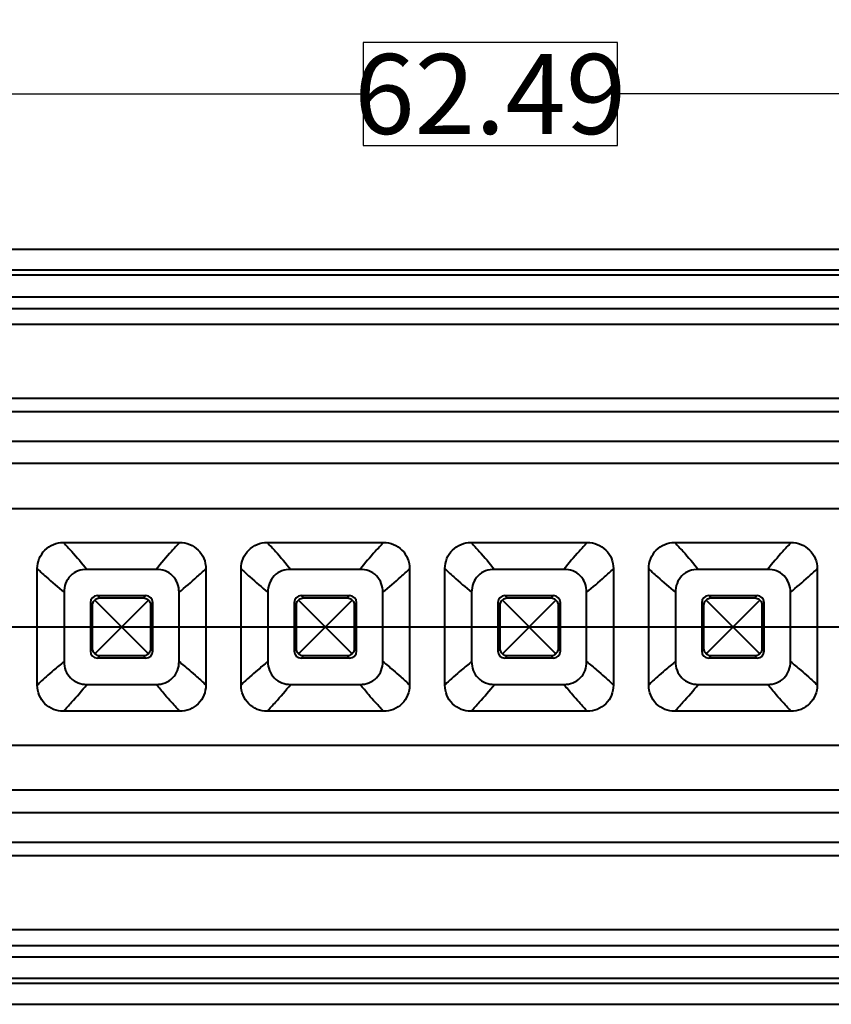
# Model space of a CAD drawing. Units: millimetres. Extents: x 7403 to 7893, y 2090 to 2734.
# Drawn here: x 7572 to 7618, y 2326 to 2382 of the extents above; entities that cross this region are included whole.
import ezdxf

# ---------------------------------------------------------------- set-up
doc = ezdxf.new("R2010")
doc.units = ezdxf.units.MM
doc.layers.get('0').update_dxf_attribs({"lineweight": 40})
doc.layers.get('Defpoints').update_dxf_attribs({"lineweight": 30})
doc.styles.add('尺寸', font='simsun.ttc', dxfattribs={"width": 0.85})
doc.dimstyles.new('字高-7-7', dxfattribs={"dimscale": 1.5, "dimtxt": 3, "dimasz": 3, "dimexe": 0.3, "dimexo": 0.3, "dimgap": 1, "dimtad": 0, "dimzin": 0, "dimdsep": 46, "dimtxsty": '尺寸', "dimblk": 'CLOSEDBLANK', "dimcen": 0, "dimclrd": 3, "dimclre": 3, "dimclrt": 3, "dimadec": 1, "dimazin": 0, "dimtfac": 1, "dimtofl": 0, "dimtmove": 0, "dimatfit": 3, "dimldrblk": '2011.2.2.2.2', "dimfxl": 1, "dimtfill": 1, "dimtolj": 1, "dimtzin": 0, "dimlwd": 25, "dimlwe": 25, "dimarcsym": 0})

# ---------------------------------------------------------------- blocks, each defined once
blk = doc.blocks.new('_ClosedBlank')
at = {"color": 0, "linetype": 'ByBlock', "lineweight": -2}
for p, q in [((-1, 0.167), (0, 0)), ((-1, 0.167), (-1, -0.167)), ((0, 0), (-1, -0.167))]:
    blk.add_line(p, q, dxfattribs=at)
blk = doc.blocks.new('*D3')
at = {"color": 7, "lineweight": 25, "ltscale": 0.05}
for p, q in [((7490.975, 2369.916), (7490.975, 2391.876)), ((7770.985, 2369.916), (7770.985, 2391.876)), ((7493.575, 2391.227), (7622.498, 2391.227)), ((7768.385, 2391.227), (7639.461, 2391.227))]:
    blk.add_line(p, q, dxfattribs=at)
at = {"layer": 'Defpoints', "color": 0, "ltscale": 0.05}
for p in [(7770.985, 2391.227), (7490.975, 2369.266), (7770.985, 2369.266)]:
    blk.add_point(p, dxfattribs=at)
at = {"color": 7, "lineweight": 25, "ltscale": 0.05, "xscale": 2.6, "yscale": 2.6, "zscale": 2.6, "rotation": 180}
blk.add_blockref('_ClosedBlank', (7490.975, 2391.227), dxfattribs=at)
at = {"color": 7, "lineweight": 25, "ltscale": 0.05, "xscale": 2.6, "yscale": 2.6, "zscale": 2.6}
blk.add_blockref('_ClosedBlank', (7770.985, 2391.227), dxfattribs=at)
at = {"color": 7, "ltscale": 0.05, "insert": (7630.98, 2391.227), "char_height": 4.55, "attachment_point": 5, "style": '尺寸', "bg_fill": 3, "box_fill_scale": 1.1, "bg_fill_color": 256, "bg_fill_true_color": 13158600, "bg_fill_transparency": 4391007}
blk.add_mtext('\\A1;280.01', dxfattribs=at)
at = {"color": 7, "lineweight": 25, "ltscale": 0.05}
for p, q in [((7639.461, 2394.151), (7622.498, 2394.151)), ((7622.498, 2394.151), (7622.498, 2388.302)), ((7639.461, 2388.302), (7639.461, 2394.151)), ((7622.498, 2388.302), (7639.461, 2388.302))]:
    blk.add_line(p, q, dxfattribs=at)
blk = doc.blocks.new('2011.2.2.2.2')
at = {"color": 3, "lineweight": -2, "ltscale": 0.15}
for p, q in [((0, 0), (-1.256, 0.336)), ((-0.75, 0), (-1.256, 0.336)), ((0, 0), (-1.256, -0.335)), ((-0.75, 0), (-1.256, -0.335)), ((0, 0), (-1, 0))]:
    blk.add_line(p, q, dxfattribs=at)
blk = doc.blocks.new('*D5')
at = {"color": 7, "lineweight": 25, "ltscale": 0.05}
for p, q in [((7567.139, 2357.494), (7567.139, 2378.768)), ((7629.625, 2369.441), (7629.625, 2378.768)), ((7569.739, 2378.118), (7591.136, 2378.118)), ((7627.025, 2378.118), (7605.628, 2378.118))]:
    blk.add_line(p, q, dxfattribs=at)
at = {"layer": 'Defpoints', "color": 0, "ltscale": 0.05}
for p in [(7567.139, 2378.118), (7629.625, 2368.791), (7567.139, 2356.844)]:
    blk.add_point(p, dxfattribs=at)
at = {"color": 7, "lineweight": 25, "ltscale": 0.05, "xscale": 2.6, "yscale": 2.6, "zscale": 2.6, "rotation": 180}
blk.add_blockref('_ClosedBlank', (7567.139, 2378.118), dxfattribs=at)
at = {"color": 7, "lineweight": 25, "ltscale": 0.05, "xscale": 2.6, "yscale": 2.6, "zscale": 2.6}
blk.add_blockref('_ClosedBlank', (7629.625, 2378.118), dxfattribs=at)
at = {"color": 7, "ltscale": 0.05, "insert": (7598.382, 2378.118), "char_height": 4.55, "attachment_point": 5, "style": '尺寸', "bg_fill": 3, "box_fill_scale": 1.1, "bg_fill_color": 256, "bg_fill_true_color": 13158600, "bg_fill_transparency": 4391007}
blk.add_mtext('\\A1;62.49', dxfattribs=at)
at = {"color": 7, "lineweight": 25, "ltscale": 0.05}
for p, q in [((7605.628, 2381.043), (7591.136, 2381.043)), ((7591.136, 2381.043), (7591.136, 2375.193)), ((7605.628, 2375.193), (7605.628, 2381.043)), ((7591.136, 2375.193), (7605.628, 2375.193))]:
    blk.add_line(p, q, dxfattribs=at)

msp = doc.modelspace()

# ---------------------------------------------------------------- linework, layer by layer
at = {"color": 7, "linetype": 'Continuous'}
for p, q in [((7770.985, 2369.266), (7490.975, 2369.266)), ((7719.979, 2368.086), (7541.72, 2368.086)), ((7719, 2367.793), (7542.7, 2367.793)), ((7542.7, 2366.567), (7719, 2366.567)), ((7492.225, 2365.912), (7766.871, 2365.912)), ((7492.225, 2365.014), (7766.868, 2365.014)), ((7492.225, 2360.796), (7766.868, 2360.796)), ((7492.225, 2360.041), (7766.867, 2360.041)), ((7569.566, 2358.351), (7766.865, 2358.351)), ((7766.865, 2357.074), (7569.986, 2357.074)), ((7568.682, 2354.524), (7766.851, 2354.524)), ((7574.068, 2352.583), (7580.692, 2352.583)), ((7585.678, 2352.583), (7592.302, 2352.583)), ((7597.288, 2352.583), (7603.912, 2352.583)), ((7608.898, 2352.583), (7615.522, 2352.583)), ((7572.58, 2344.455), (7572.58, 2351.093)), ((7579.357, 2351.05), (7575.406, 2351.05)), ((7582.179, 2351.093), (7582.179, 2344.455)), ((7584.19, 2344.455), (7584.19, 2351.093)), ((7590.967, 2351.05), (7587.016, 2351.05)), ((7593.789, 2351.093), (7593.789, 2344.455)), ((7595.8, 2344.455), (7595.8, 2351.093)), ((7602.577, 2351.05), (7598.626, 2351.05)), ((7605.399, 2351.093), (7605.399, 2344.455)), ((7607.41, 2344.455), (7607.41, 2351.093)), ((7614.187, 2351.05), (7610.236, 2351.05)), ((7617.009, 2351.093), (7617.009, 2344.455)), ((7574.104, 2349.745), (7574.104, 2345.802)), ((7575.852, 2346.246), (7578.907, 2349.302)), ((7578.907, 2346.246), (7575.852, 2349.302)), ((7576.129, 2349.424), (7576, 2349.552)), ((7576, 2349.552), (7578.759, 2349.552)), ((7576.129, 2349.424), (7578.631, 2349.424)), ((7578.759, 2349.552), (7578.631, 2349.424)), ((7580.655, 2345.801), (7580.655, 2349.748)), ((7585.714, 2349.745), (7585.714, 2345.802)), ((7587.462, 2346.246), (7590.517, 2349.302)), ((7590.517, 2346.246), (7587.462, 2349.302)), ((7587.739, 2349.424), (7587.61, 2349.552)), ((7587.61, 2349.552), (7590.369, 2349.552)), ((7587.739, 2349.424), (7590.241, 2349.424)), ((7590.369, 2349.552), (7590.241, 2349.424)), ((7592.265, 2345.801), (7592.265, 2349.748)), ((7597.324, 2349.745), (7597.324, 2345.802)), ((7599.072, 2346.246), (7602.127, 2349.302)), ((7602.127, 2346.246), (7599.072, 2349.302)), ((7599.349, 2349.424), (7599.22, 2349.552)), ((7599.22, 2349.552), (7601.979, 2349.552)), ((7599.349, 2349.424), (7601.851, 2349.424)), ((7601.979, 2349.552), (7601.851, 2349.424)), ((7603.875, 2345.801), (7603.875, 2349.748)), ((7608.934, 2349.745), (7608.934, 2345.802)), ((7610.682, 2346.246), (7613.737, 2349.302)), ((7613.737, 2346.246), (7610.682, 2349.302)), ((7610.959, 2349.424), (7610.83, 2349.552)), ((7610.83, 2349.552), (7613.589, 2349.552)), ((7610.959, 2349.424), (7613.461, 2349.424)), ((7613.589, 2349.552), (7613.461, 2349.424)), ((7615.485, 2345.801), (7615.485, 2349.748)), ((7575.602, 2349.154), (7575.602, 2346.395)), ((7575.602, 2349.154), (7575.73, 2349.025)), ((7575.73, 2346.523), (7575.73, 2349.025)), ((7579.029, 2349.025), (7579.158, 2349.154)), ((7579.029, 2349.025), (7579.029, 2346.523)), ((7579.158, 2346.395), (7579.158, 2349.154)), ((7587.212, 2349.154), (7587.212, 2346.395)), ((7587.212, 2349.154), (7587.34, 2349.025)), ((7587.34, 2346.523), (7587.34, 2349.025)), ((7590.639, 2349.025), (7590.768, 2349.154)), ((7590.639, 2349.025), (7590.639, 2346.523)), ((7590.768, 2346.395), (7590.768, 2349.154)), ((7598.822, 2349.154), (7598.822, 2346.395)), ((7598.822, 2349.154), (7598.95, 2349.025)), ((7598.95, 2346.523), (7598.95, 2349.025)), ((7602.249, 2349.025), (7602.378, 2349.154)), ((7602.249, 2349.025), (7602.249, 2346.523)), ((7602.378, 2346.395), (7602.378, 2349.154)), ((7610.432, 2349.154), (7610.432, 2346.395)), ((7610.432, 2349.154), (7610.56, 2349.025)), ((7610.56, 2346.523), (7610.56, 2349.025)), ((7613.859, 2349.025), (7613.988, 2349.154)), ((7613.859, 2349.025), (7613.859, 2346.523)), ((7613.988, 2346.395), (7613.988, 2349.154)), ((7575.73, 2346.523), (7575.602, 2346.395)), ((7579.158, 2346.395), (7579.029, 2346.523)), ((7587.34, 2346.523), (7587.212, 2346.395)), ((7590.768, 2346.395), (7590.639, 2346.523)), ((7598.95, 2346.523), (7598.822, 2346.395)), ((7602.378, 2346.395), (7602.249, 2346.523)), ((7610.56, 2346.523), (7610.432, 2346.395)), ((7613.988, 2346.395), (7613.859, 2346.523)), ((7576, 2345.996), (7576.129, 2346.125)), ((7578.759, 2345.996), (7576, 2345.996)), ((7578.631, 2346.125), (7576.129, 2346.125)), ((7578.631, 2346.125), (7578.759, 2345.996)), ((7587.61, 2345.996), (7587.739, 2346.125)), ((7590.369, 2345.996), (7587.61, 2345.996)), ((7590.241, 2346.125), (7587.739, 2346.125)), ((7590.241, 2346.125), (7590.369, 2345.996)), ((7599.22, 2345.996), (7599.349, 2346.125)), ((7601.979, 2345.996), (7599.22, 2345.996)), ((7601.851, 2346.125), (7599.349, 2346.125)), ((7601.851, 2346.125), (7601.979, 2345.996)), ((7610.83, 2345.996), (7610.959, 2346.125)), ((7613.589, 2345.996), (7610.83, 2345.996)), ((7613.461, 2346.125), (7610.959, 2346.125)), ((7613.461, 2346.125), (7613.589, 2345.996)), ((7575.405, 2344.498), (7579.357, 2344.498)), ((7587.015, 2344.498), (7590.967, 2344.498)), ((7598.625, 2344.498), (7602.577, 2344.498)), ((7610.235, 2344.498), (7614.187, 2344.498)), ((7580.692, 2342.965), (7574.068, 2342.965)), ((7592.302, 2342.965), (7585.678, 2342.965)), ((7603.912, 2342.965), (7597.288, 2342.965)), ((7615.522, 2342.965), (7608.898, 2342.965)), ((7766.851, 2341.024), (7492.225, 2341.024)), ((7766.861, 2338.474), (7492.225, 2338.474)), ((7492.225, 2337.197), (7766.867, 2337.197)), ((7492.225, 2335.508), (7766.868, 2335.508)), ((7492.225, 2334.753), (7766.868, 2334.753)), ((7492.225, 2330.534), (7766.871, 2330.534)), ((7492.225, 2329.636), (7766.874, 2329.636)), ((7566.82, 2328.981), (7694.88, 2328.981)), ((7695.859, 2327.462), (7565.84, 2327.462)), ((7694.88, 2327.756), (7566.82, 2327.756)), ((7490.975, 2326.282), (7770.985, 2326.282))]:
    msp.add_line(p, q, dxfattribs=at)
at = {"ltscale": 0.05}
msp.add_line((7487.075, 2347.774), (7770.985, 2347.774), dxfattribs=at)
at = {"color": 7, "linetype": 'Continuous'}
for centre, major_axis, start_param, end_param in [((7576.003, 2349.151), (0.285, -0.285), 2.359993, 3.923193), ((7578.756, 2349.151), (0.285, 0.285), -0.7816, 0.7816), ((7587.613, 2349.151), (0.285, -0.285), 2.359993, 3.923193), ((7590.366, 2349.151), (0.285, 0.285), -0.7816, 0.7816), ((7599.223, 2349.151), (0.285, -0.285), 2.359993, 3.923193), ((7601.976, 2349.151), (0.285, 0.285), -0.7816, 0.7816), ((7610.833, 2349.151), (0.285, -0.285), 2.359993, 3.923193), ((7613.586, 2349.151), (0.285, 0.285), -0.7816, 0.7816), ((7576.003, 2346.398), (0.285, 0.285), -3.923193, -2.359993), ((7578.756, 2346.398), (-0.285, 0.285), 2.359993, 3.923193), ((7587.613, 2346.398), (0.285, 0.285), -3.923193, -2.359993), ((7590.366, 2346.398), (-0.285, 0.285), 2.359993, 3.923193), ((7599.223, 2346.398), (0.285, 0.285), -3.923193, -2.359993), ((7601.976, 2346.398), (-0.285, 0.285), 2.359993, 3.923193), ((7610.833, 2346.398), (0.285, 0.285), -3.923193, -2.359993), ((7613.586, 2346.398), (-0.285, 0.285), 2.359993, 3.923193)]:
    msp.add_ellipse(centre, major_axis=major_axis, ratio=0.992433, start_param=start_param, end_param=end_param, dxfattribs=at)
for points, knots in [([(7572.58, 2351.093), (7572.58, 2351.287), (7572.657, 2351.678), (7572.987, 2352.175), (7573.482, 2352.506), (7573.874, 2352.583), (7574.068, 2352.583)], [0, 0, 0, 0, 0.250004, 0.500017, 0.750018, 1, 1, 1, 1]), ([(7574.068, 2352.583), (7574.222, 2352.41), (7574.688, 2351.917), (7575.124, 2351.396), (7575.406, 2351.05)], [0, 0, 0, 0, 0.34166, 1, 1, 1, 1]), ([(7580.692, 2352.583), (7580.536, 2352.411), (7580.075, 2351.915), (7579.633, 2351.4), (7579.357, 2351.05)], [0, 0, 0, 0, 0.341638, 1, 1, 1, 1]), ([(7580.692, 2352.583), (7580.885, 2352.583), (7581.277, 2352.506), (7581.772, 2352.175), (7582.103, 2351.679), (7582.179, 2351.287), (7582.179, 2351.093)], [0, 0, 0, 0, 0.250035, 0.5, 0.749963, 1, 1, 1, 1]), ([(7584.19, 2351.093), (7584.19, 2351.287), (7584.267, 2351.678), (7584.597, 2352.175), (7585.092, 2352.506), (7585.484, 2352.583), (7585.678, 2352.583)], [0, 0, 0, 0, 0.250004, 0.500017, 0.750018, 1, 1, 1, 1]), ([(7585.678, 2352.583), (7585.832, 2352.41), (7586.298, 2351.917), (7586.734, 2351.396), (7587.016, 2351.05)], [0, 0, 0, 0, 0.34166, 1, 1, 1, 1]), ([(7592.302, 2352.583), (7592.146, 2352.411), (7591.685, 2351.915), (7591.243, 2351.4), (7590.967, 2351.05)], [0, 0, 0, 0, 0.341638, 1, 1, 1, 1]), ([(7592.302, 2352.583), (7592.495, 2352.583), (7592.887, 2352.506), (7593.382, 2352.175), (7593.713, 2351.679), (7593.789, 2351.287), (7593.789, 2351.093)], [0, 0, 0, 0, 0.250035, 0.5, 0.749963, 1, 1, 1, 1]), ([(7595.8, 2351.093), (7595.8, 2351.287), (7595.877, 2351.678), (7596.207, 2352.175), (7596.702, 2352.506), (7597.094, 2352.583), (7597.288, 2352.583)], [0, 0, 0, 0, 0.250004, 0.500017, 0.750018, 1, 1, 1, 1]), ([(7597.288, 2352.583), (7597.442, 2352.41), (7597.908, 2351.917), (7598.344, 2351.396), (7598.626, 2351.05)], [0, 0, 0, 0, 0.34166, 1, 1, 1, 1]), ([(7603.912, 2352.583), (7603.756, 2352.411), (7603.295, 2351.915), (7602.853, 2351.4), (7602.577, 2351.05)], [0, 0, 0, 0, 0.341638, 1, 1, 1, 1]), ([(7603.912, 2352.583), (7604.105, 2352.583), (7604.497, 2352.506), (7604.992, 2352.175), (7605.323, 2351.679), (7605.399, 2351.287), (7605.399, 2351.093)], [0, 0, 0, 0, 0.250035, 0.5, 0.749963, 1, 1, 1, 1]), ([(7607.41, 2351.093), (7607.41, 2351.287), (7607.487, 2351.678), (7607.817, 2352.175), (7608.312, 2352.506), (7608.704, 2352.583), (7608.898, 2352.583)], [0, 0, 0, 0, 0.250004, 0.500017, 0.750018, 1, 1, 1, 1]), ([(7608.898, 2352.583), (7609.052, 2352.41), (7609.518, 2351.917), (7609.954, 2351.396), (7610.236, 2351.05)], [0, 0, 0, 0, 0.34166, 1, 1, 1, 1]), ([(7615.522, 2352.583), (7615.366, 2352.411), (7614.905, 2351.915), (7614.463, 2351.4), (7614.187, 2351.05)], [0, 0, 0, 0, 0.341638, 1, 1, 1, 1]), ([(7615.522, 2352.583), (7615.715, 2352.583), (7616.107, 2352.506), (7616.602, 2352.175), (7616.933, 2351.679), (7617.009, 2351.287), (7617.009, 2351.093)], [0, 0, 0, 0, 0.250035, 0.5, 0.749963, 1, 1, 1, 1]), ([(7572.58, 2351.093), (7572.645, 2351.021), (7572.811, 2350.86), (7573.318, 2350.41), (7573.755, 2350.025), (7574.104, 2349.745)], [0, 0, 0, 0, 0.14252, 0.340733, 1, 1, 1, 1]), ([(7575.406, 2351.05), (7575.235, 2351.05), (7574.889, 2350.993), (7574.443, 2350.708), (7574.16, 2350.262), (7574.104, 2349.916), (7574.104, 2349.745)], [0, 0, 0, 0, 0.250161, 0.500097, 0.74994, 1, 1, 1, 1]), ([(7580.655, 2349.748), (7580.655, 2349.919), (7580.598, 2350.264), (7580.316, 2350.708), (7579.872, 2350.992), (7579.527, 2351.05), (7579.357, 2351.05)], [0, 0, 0, 0, 0.250161, 0.500099, 0.749942, 1, 1, 1, 1]), ([(7580.655, 2349.748), (7581.004, 2350.027), (7581.517, 2350.47), (7582.019, 2350.926), (7582.179, 2351.093)], [0, 0, 0, 0, 0.658953, 1, 1, 1, 1]), ([(7584.19, 2351.093), (7584.255, 2351.021), (7584.421, 2350.86), (7584.928, 2350.41), (7585.365, 2350.025), (7585.714, 2349.745)], [0, 0, 0, 0, 0.14252, 0.340733, 1, 1, 1, 1]), ([(7587.016, 2351.05), (7586.845, 2351.05), (7586.499, 2350.993), (7586.053, 2350.708), (7585.77, 2350.262), (7585.714, 2349.916), (7585.714, 2349.745)], [0, 0, 0, 0, 0.250161, 0.500097, 0.74994, 1, 1, 1, 1]), ([(7592.265, 2349.748), (7592.265, 2349.919), (7592.208, 2350.264), (7591.926, 2350.708), (7591.482, 2350.992), (7591.137, 2351.05), (7590.967, 2351.05)], [0, 0, 0, 0, 0.250161, 0.500099, 0.749942, 1, 1, 1, 1]), ([(7592.265, 2349.748), (7592.614, 2350.027), (7593.127, 2350.47), (7593.629, 2350.926), (7593.789, 2351.093)], [0, 0, 0, 0, 0.658953, 1, 1, 1, 1]), ([(7595.8, 2351.093), (7595.865, 2351.021), (7596.031, 2350.86), (7596.538, 2350.41), (7596.975, 2350.025), (7597.324, 2349.745)], [0, 0, 0, 0, 0.14252, 0.340733, 1, 1, 1, 1]), ([(7598.626, 2351.05), (7598.455, 2351.05), (7598.109, 2350.993), (7597.663, 2350.708), (7597.38, 2350.262), (7597.324, 2349.916), (7597.324, 2349.745)], [0, 0, 0, 0, 0.250161, 0.500097, 0.74994, 1, 1, 1, 1]), ([(7603.875, 2349.748), (7603.875, 2349.919), (7603.818, 2350.264), (7603.536, 2350.708), (7603.092, 2350.992), (7602.747, 2351.05), (7602.577, 2351.05)], [0, 0, 0, 0, 0.250161, 0.500099, 0.749942, 1, 1, 1, 1]), ([(7603.875, 2349.748), (7604.224, 2350.027), (7604.737, 2350.47), (7605.239, 2350.926), (7605.399, 2351.093)], [0, 0, 0, 0, 0.658953, 1, 1, 1, 1]), ([(7607.41, 2351.093), (7607.475, 2351.021), (7607.641, 2350.86), (7608.148, 2350.41), (7608.585, 2350.025), (7608.934, 2349.745)], [0, 0, 0, 0, 0.14252, 0.340733, 1, 1, 1, 1]), ([(7610.236, 2351.05), (7610.065, 2351.05), (7609.719, 2350.993), (7609.273, 2350.708), (7608.99, 2350.262), (7608.934, 2349.916), (7608.934, 2349.745)], [0, 0, 0, 0, 0.250161, 0.500097, 0.74994, 1, 1, 1, 1]), ([(7615.485, 2349.748), (7615.485, 2349.919), (7615.428, 2350.264), (7615.146, 2350.708), (7614.702, 2350.992), (7614.357, 2351.05), (7614.187, 2351.05)], [0, 0, 0, 0, 0.250161, 0.500099, 0.749942, 1, 1, 1, 1]), ([(7615.485, 2349.748), (7615.834, 2350.027), (7616.347, 2350.47), (7616.849, 2350.926), (7617.009, 2351.093)], [0, 0, 0, 0, 0.658953, 1, 1, 1, 1]), ([(7575.73, 2349.025), (7575.73, 2349.052), (7575.74, 2349.154), (7575.796, 2349.251), (7575.852, 2349.302)], [0, 0, 0, 0, 0.258007, 1, 1, 1, 1]), ([(7575.852, 2349.302), (7575.903, 2349.358), (7576, 2349.414), (7576.102, 2349.424), (7576.129, 2349.424)], [0, 0, 0, 0, 0.742002, 1, 1, 1, 1]), ([(7578.631, 2349.424), (7578.657, 2349.424), (7578.76, 2349.414), (7578.856, 2349.358), (7578.907, 2349.302)], [0, 0, 0, 0, 0.258007, 1, 1, 1, 1]), ([(7578.907, 2349.302), (7578.963, 2349.251), (7579.019, 2349.154), (7579.029, 2349.052), (7579.029, 2349.025)], [0, 0, 0, 0, 0.742002, 1, 1, 1, 1]), ([(7587.34, 2349.025), (7587.34, 2349.052), (7587.35, 2349.154), (7587.406, 2349.251), (7587.462, 2349.302)], [0, 0, 0, 0, 0.258007, 1, 1, 1, 1]), ([(7587.462, 2349.302), (7587.513, 2349.358), (7587.61, 2349.414), (7587.712, 2349.424), (7587.739, 2349.424)], [0, 0, 0, 0, 0.742002, 1, 1, 1, 1]), ([(7590.241, 2349.424), (7590.267, 2349.424), (7590.37, 2349.414), (7590.466, 2349.358), (7590.517, 2349.302)], [0, 0, 0, 0, 0.258007, 1, 1, 1, 1]), ([(7590.517, 2349.302), (7590.573, 2349.251), (7590.629, 2349.154), (7590.639, 2349.052), (7590.639, 2349.025)], [0, 0, 0, 0, 0.742002, 1, 1, 1, 1]), ([(7598.95, 2349.025), (7598.95, 2349.052), (7598.96, 2349.154), (7599.016, 2349.251), (7599.072, 2349.302)], [0, 0, 0, 0, 0.258007, 1, 1, 1, 1]), ([(7599.072, 2349.302), (7599.123, 2349.358), (7599.22, 2349.414), (7599.322, 2349.424), (7599.349, 2349.424)], [0, 0, 0, 0, 0.742002, 1, 1, 1, 1]), ([(7601.851, 2349.424), (7601.877, 2349.424), (7601.98, 2349.414), (7602.076, 2349.358), (7602.127, 2349.302)], [0, 0, 0, 0, 0.258007, 1, 1, 1, 1]), ([(7602.127, 2349.302), (7602.183, 2349.251), (7602.239, 2349.154), (7602.249, 2349.052), (7602.249, 2349.025)], [0, 0, 0, 0, 0.742002, 1, 1, 1, 1]), ([(7610.56, 2349.025), (7610.56, 2349.052), (7610.57, 2349.154), (7610.626, 2349.251), (7610.682, 2349.302)], [0, 0, 0, 0, 0.258007, 1, 1, 1, 1]), ([(7610.682, 2349.302), (7610.733, 2349.358), (7610.83, 2349.414), (7610.932, 2349.424), (7610.959, 2349.424)], [0, 0, 0, 0, 0.742002, 1, 1, 1, 1]), ([(7613.461, 2349.424), (7613.487, 2349.424), (7613.59, 2349.414), (7613.686, 2349.358), (7613.737, 2349.302)], [0, 0, 0, 0, 0.258007, 1, 1, 1, 1]), ([(7613.737, 2349.302), (7613.793, 2349.251), (7613.849, 2349.154), (7613.859, 2349.052), (7613.859, 2349.025)], [0, 0, 0, 0, 0.742002, 1, 1, 1, 1]), ([(7575.852, 2346.246), (7575.796, 2346.298), (7575.74, 2346.394), (7575.73, 2346.497), (7575.73, 2346.523)], [0, 0, 0, 0, 0.742002, 1, 1, 1, 1]), ([(7579.029, 2346.523), (7579.029, 2346.497), (7579.019, 2346.394), (7578.963, 2346.298), (7578.907, 2346.246)], [0, 0, 0, 0, 0.258007, 1, 1, 1, 1]), ([(7587.462, 2346.246), (7587.406, 2346.298), (7587.35, 2346.394), (7587.34, 2346.497), (7587.34, 2346.523)], [0, 0, 0, 0, 0.742002, 1, 1, 1, 1]), ([(7590.639, 2346.523), (7590.639, 2346.497), (7590.629, 2346.394), (7590.573, 2346.298), (7590.517, 2346.246)], [0, 0, 0, 0, 0.258007, 1, 1, 1, 1]), ([(7599.072, 2346.246), (7599.016, 2346.298), (7598.96, 2346.394), (7598.95, 2346.497), (7598.95, 2346.523)], [0, 0, 0, 0, 0.742002, 1, 1, 1, 1]), ([(7602.249, 2346.523), (7602.249, 2346.497), (7602.239, 2346.394), (7602.183, 2346.298), (7602.127, 2346.246)], [0, 0, 0, 0, 0.258007, 1, 1, 1, 1]), ([(7610.682, 2346.246), (7610.626, 2346.298), (7610.57, 2346.394), (7610.56, 2346.497), (7610.56, 2346.523)], [0, 0, 0, 0, 0.742002, 1, 1, 1, 1]), ([(7613.859, 2346.523), (7613.859, 2346.497), (7613.849, 2346.394), (7613.793, 2346.298), (7613.737, 2346.246)], [0, 0, 0, 0, 0.258007, 1, 1, 1, 1]), ([(7576.129, 2346.125), (7576.102, 2346.125), (7576, 2346.135), (7575.903, 2346.19), (7575.852, 2346.246)], [0, 0, 0, 0, 0.258023, 1, 1, 1, 1]), ([(7578.907, 2346.246), (7578.856, 2346.19), (7578.76, 2346.135), (7578.657, 2346.125), (7578.631, 2346.125)], [0, 0, 0, 0, 0.742, 1, 1, 1, 1]), ([(7587.739, 2346.125), (7587.712, 2346.125), (7587.61, 2346.135), (7587.513, 2346.19), (7587.462, 2346.246)], [0, 0, 0, 0, 0.258023, 1, 1, 1, 1]), ([(7590.517, 2346.246), (7590.466, 2346.19), (7590.37, 2346.135), (7590.267, 2346.125), (7590.241, 2346.125)], [0, 0, 0, 0, 0.742, 1, 1, 1, 1]), ([(7599.349, 2346.125), (7599.322, 2346.125), (7599.22, 2346.135), (7599.123, 2346.19), (7599.072, 2346.246)], [0, 0, 0, 0, 0.258023, 1, 1, 1, 1]), ([(7602.127, 2346.246), (7602.076, 2346.19), (7601.98, 2346.135), (7601.877, 2346.125), (7601.851, 2346.125)], [0, 0, 0, 0, 0.742, 1, 1, 1, 1]), ([(7610.959, 2346.125), (7610.932, 2346.125), (7610.83, 2346.135), (7610.733, 2346.19), (7610.682, 2346.246)], [0, 0, 0, 0, 0.258023, 1, 1, 1, 1]), ([(7613.737, 2346.246), (7613.686, 2346.19), (7613.59, 2346.135), (7613.487, 2346.125), (7613.461, 2346.125)], [0, 0, 0, 0, 0.742, 1, 1, 1, 1]), ([(7574.104, 2345.801), (7573.903, 2345.638), (7573.558, 2345.351), (7573.051, 2344.902), (7572.735, 2344.624), (7572.58, 2344.456)], [0, 0, 0, 0, 0.381703, 0.662961, 1, 1, 1, 1]), ([(7574.104, 2345.802), (7574.104, 2345.631), (7574.161, 2345.285), (7574.444, 2344.84), (7574.889, 2344.556), (7575.234, 2344.499), (7575.405, 2344.498)], [0, 0, 0, 0, 0.250159, 0.500077, 0.749938, 1, 1, 1, 1]), ([(7579.357, 2344.498), (7579.527, 2344.499), (7579.873, 2344.557), (7580.316, 2344.841), (7580.599, 2345.285), (7580.655, 2345.631), (7580.655, 2345.801)], [0, 0, 0, 0, 0.250158, 0.500075, 0.749935, 1, 1, 1, 1]), ([(7580.655, 2345.801), (7580.852, 2345.635), (7581.196, 2345.35), (7581.705, 2344.903), (7582.023, 2344.625), (7582.179, 2344.455)], [0, 0, 0, 0, 0.379078, 0.659505, 1, 1, 1, 1]), ([(7585.714, 2345.801), (7585.513, 2345.638), (7585.168, 2345.351), (7584.661, 2344.902), (7584.345, 2344.624), (7584.19, 2344.456)], [0, 0, 0, 0, 0.381703, 0.662961, 1, 1, 1, 1]), ([(7585.714, 2345.802), (7585.714, 2345.631), (7585.771, 2345.285), (7586.054, 2344.84), (7586.499, 2344.556), (7586.844, 2344.499), (7587.015, 2344.498)], [0, 0, 0, 0, 0.250159, 0.500077, 0.749938, 1, 1, 1, 1]), ([(7590.967, 2344.498), (7591.137, 2344.499), (7591.483, 2344.557), (7591.926, 2344.841), (7592.209, 2345.285), (7592.265, 2345.631), (7592.265, 2345.801)], [0, 0, 0, 0, 0.250158, 0.500075, 0.749935, 1, 1, 1, 1]), ([(7592.265, 2345.801), (7592.462, 2345.635), (7592.806, 2345.35), (7593.315, 2344.903), (7593.633, 2344.625), (7593.789, 2344.455)], [0, 0, 0, 0, 0.379078, 0.659505, 1, 1, 1, 1]), ([(7597.324, 2345.801), (7597.123, 2345.638), (7596.778, 2345.351), (7596.271, 2344.902), (7595.955, 2344.624), (7595.8, 2344.456)], [0, 0, 0, 0, 0.381703, 0.662961, 1, 1, 1, 1]), ([(7597.324, 2345.802), (7597.324, 2345.631), (7597.381, 2345.285), (7597.664, 2344.84), (7598.109, 2344.556), (7598.454, 2344.499), (7598.625, 2344.498)], [0, 0, 0, 0, 0.250159, 0.500077, 0.749938, 1, 1, 1, 1]), ([(7602.577, 2344.498), (7602.747, 2344.499), (7603.093, 2344.557), (7603.536, 2344.841), (7603.819, 2345.285), (7603.875, 2345.631), (7603.875, 2345.801)], [0, 0, 0, 0, 0.250158, 0.500075, 0.749935, 1, 1, 1, 1]), ([(7603.875, 2345.801), (7604.072, 2345.635), (7604.416, 2345.35), (7604.925, 2344.903), (7605.243, 2344.625), (7605.399, 2344.455)], [0, 0, 0, 0, 0.379078, 0.659505, 1, 1, 1, 1]), ([(7608.934, 2345.801), (7608.733, 2345.638), (7608.388, 2345.351), (7607.881, 2344.902), (7607.565, 2344.624), (7607.41, 2344.456)], [0, 0, 0, 0, 0.381703, 0.662961, 1, 1, 1, 1]), ([(7608.934, 2345.802), (7608.934, 2345.631), (7608.991, 2345.285), (7609.274, 2344.84), (7609.719, 2344.556), (7610.064, 2344.499), (7610.235, 2344.498)], [0, 0, 0, 0, 0.250159, 0.500077, 0.749938, 1, 1, 1, 1]), ([(7614.187, 2344.498), (7614.357, 2344.499), (7614.703, 2344.557), (7615.146, 2344.841), (7615.429, 2345.285), (7615.485, 2345.631), (7615.485, 2345.801)], [0, 0, 0, 0, 0.250158, 0.500075, 0.749935, 1, 1, 1, 1]), ([(7615.485, 2345.801), (7615.682, 2345.635), (7616.026, 2345.35), (7616.535, 2344.903), (7616.853, 2344.625), (7617.009, 2344.455)], [0, 0, 0, 0, 0.379078, 0.659505, 1, 1, 1, 1]), ([(7574.068, 2342.965), (7573.874, 2342.965), (7573.482, 2343.042), (7572.987, 2343.374), (7572.657, 2343.87), (7572.58, 2344.262), (7572.58, 2344.455)], [0, 0, 0, 0, 0.250035, 0.499999, 0.749963, 1, 1, 1, 1]), ([(7574.068, 2342.965), (7574.218, 2343.14), (7574.683, 2343.634), (7575.127, 2344.148), (7575.405, 2344.498)], [0, 0, 0, 0, 0.340202, 1, 1, 1, 1]), ([(7580.692, 2342.965), (7580.628, 2343.038), (7580.47, 2343.208), (7580.185, 2343.518), (7579.802, 2343.956), (7579.518, 2344.3), (7579.357, 2344.498)], [0, 0, 0, 0, 0.142417, 0.341706, 0.622772, 1, 1, 1, 1]), ([(7582.179, 2344.455), (7582.179, 2344.262), (7582.103, 2343.87), (7581.773, 2343.374), (7581.277, 2343.042), (7580.885, 2342.965), (7580.692, 2342.965)], [0, 0, 0, 0, 0.250003, 0.500018, 0.750018, 1, 1, 1, 1]), ([(7585.678, 2342.965), (7585.484, 2342.965), (7585.092, 2343.042), (7584.597, 2343.374), (7584.267, 2343.87), (7584.19, 2344.262), (7584.19, 2344.455)], [0, 0, 0, 0, 0.250035, 0.499999, 0.749963, 1, 1, 1, 1]), ([(7585.678, 2342.965), (7585.828, 2343.14), (7586.293, 2343.634), (7586.737, 2344.148), (7587.015, 2344.498)], [0, 0, 0, 0, 0.340202, 1, 1, 1, 1]), ([(7592.302, 2342.965), (7592.238, 2343.038), (7592.08, 2343.208), (7591.795, 2343.518), (7591.412, 2343.956), (7591.128, 2344.3), (7590.967, 2344.498)], [0, 0, 0, 0, 0.142417, 0.341706, 0.622772, 1, 1, 1, 1]), ([(7593.789, 2344.455), (7593.789, 2344.262), (7593.713, 2343.87), (7593.383, 2343.374), (7592.887, 2343.042), (7592.495, 2342.965), (7592.302, 2342.965)], [0, 0, 0, 0, 0.250003, 0.500018, 0.750018, 1, 1, 1, 1]), ([(7597.288, 2342.965), (7597.094, 2342.965), (7596.702, 2343.042), (7596.207, 2343.374), (7595.877, 2343.87), (7595.8, 2344.262), (7595.8, 2344.455)], [0, 0, 0, 0, 0.250035, 0.499999, 0.749963, 1, 1, 1, 1]), ([(7597.288, 2342.965), (7597.438, 2343.14), (7597.903, 2343.634), (7598.347, 2344.148), (7598.625, 2344.498)], [0, 0, 0, 0, 0.340202, 1, 1, 1, 1]), ([(7603.912, 2342.965), (7603.848, 2343.038), (7603.69, 2343.208), (7603.405, 2343.518), (7603.022, 2343.956), (7602.738, 2344.3), (7602.577, 2344.498)], [0, 0, 0, 0, 0.142417, 0.341706, 0.622772, 1, 1, 1, 1]), ([(7605.399, 2344.455), (7605.399, 2344.262), (7605.323, 2343.87), (7604.993, 2343.374), (7604.497, 2343.042), (7604.105, 2342.965), (7603.912, 2342.965)], [0, 0, 0, 0, 0.250003, 0.500018, 0.750018, 1, 1, 1, 1]), ([(7608.898, 2342.965), (7608.704, 2342.965), (7608.312, 2343.042), (7607.817, 2343.374), (7607.487, 2343.87), (7607.41, 2344.262), (7607.41, 2344.455)], [0, 0, 0, 0, 0.250035, 0.499999, 0.749963, 1, 1, 1, 1]), ([(7608.898, 2342.965), (7609.048, 2343.14), (7609.513, 2343.634), (7609.957, 2344.148), (7610.235, 2344.498)], [0, 0, 0, 0, 0.340202, 1, 1, 1, 1]), ([(7615.522, 2342.965), (7615.458, 2343.038), (7615.3, 2343.208), (7615.015, 2343.518), (7614.632, 2343.956), (7614.348, 2344.3), (7614.187, 2344.498)], [0, 0, 0, 0, 0.142417, 0.341706, 0.622772, 1, 1, 1, 1]), ([(7617.009, 2344.455), (7617.009, 2344.262), (7616.933, 2343.87), (7616.603, 2343.374), (7616.107, 2343.042), (7615.715, 2342.965), (7615.522, 2342.965)], [0, 0, 0, 0, 0.250003, 0.500018, 0.750018, 1, 1, 1, 1])]:
    msp.add_open_spline(points, degree=3, knots=knots, dxfattribs=at)

# ---------------------------------------------------------------- next in the draw order: dimensions: what is measured, and where the dimension line sits
at = {"ltscale": 0.05}
dim = msp.add_linear_dim(base=(7770.985, 2391.227), p1=(7490.975, 2369.266), p2=(7770.985, 2369.266), dimstyle='字高-7-7', override={"dimscale": 1.3, "dimtxt": 3.5, "dimasz": 2, "dimexe": 0.49975, "dimexo": 0.49975, "dimgap": -0.49975, "dimzin": 8, "dimclrd": 7, "dimclre": 7, "dimclrt": 7, "dimadec": 2, "dimazin": 2, "dimtp": 0.1, "dimtm": 0.1, "dimatfit": 0, "dimarcsym": 1}, dxfattribs=at)
dim.commit()
dim.dimension.update_dxf_attribs({"geometry": '*D3', "text_midpoint": (7630.98, 2391.227)})

# ---------------------------------------------------------------- next in the draw order: dimensions: what is measured, and where the dimension line sits
dim = msp.add_linear_dim(base=(7567.139, 2378.118), p1=(7629.625, 2368.791), p2=(7567.139, 2356.844), dimstyle='字高-7-7', override={"dimscale": 1.3, "dimtxt": 3.5, "dimasz": 2, "dimexe": 0.49975, "dimexo": 0.49975, "dimgap": -0.49975, "dimzin": 8, "dimclrd": 7, "dimclre": 7, "dimclrt": 7, "dimadec": 2, "dimazin": 2, "dimtp": 0.1, "dimtm": 0.1, "dimatfit": 0, "dimarcsym": 1}, dxfattribs=at)
dim.commit()
dim.dimension.update_dxf_attribs({"geometry": '*D5', "text_midpoint": (7598.382, 2378.118)})

doc.saveas('drawing.dxf')
